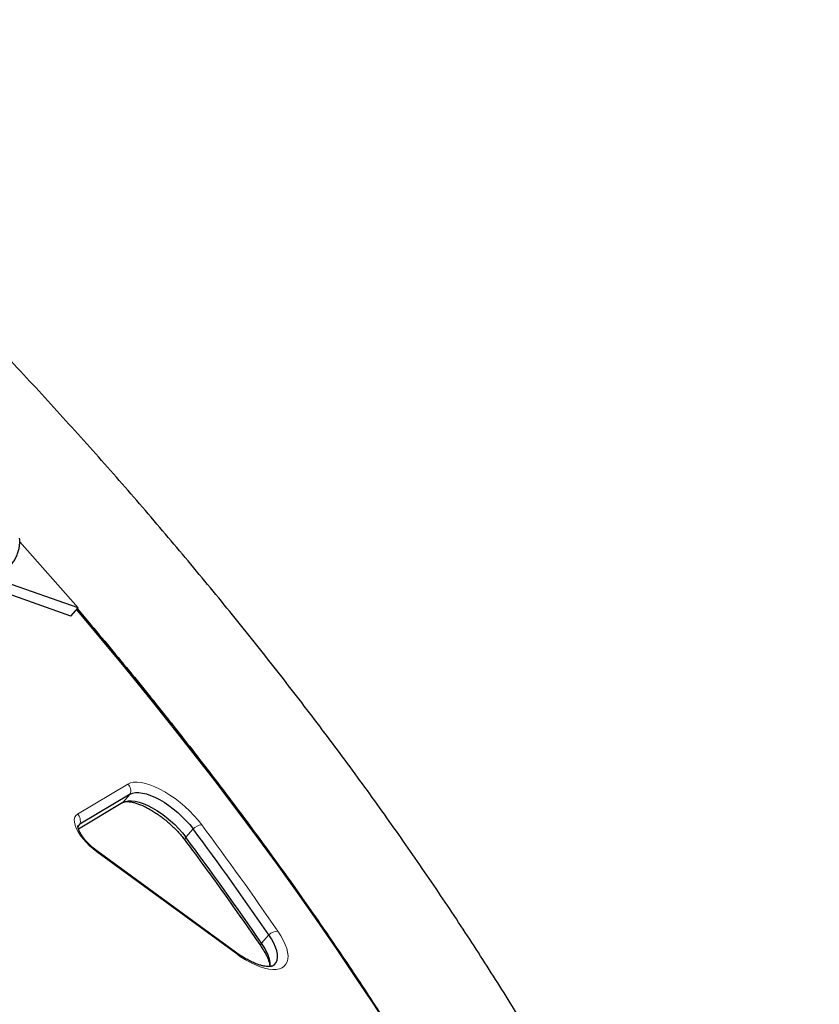
# Model space of a CAD drawing. Extents: x -96 to 723, y -33 to 712.
# Drawn here: x 449 to 465, y 526 to 546 of the extents above; entities that cross this region are included whole.
import ezdxf

# ---------------------------------------------------------------- set-up
doc = ezdxf.new("R2010")
doc.units = 0
doc.header["$LTSCALE"] = 0.125
doc.header["$MEASUREMENT"] = 0
doc.layers.add('CONTOUR', color=7, linetype='CONTINUOUS')

msp = doc.modelspace()

# ---------------------------------------------------------------- linework, layer by layer
at = {"layer": 'CONTOUR', "lineweight": 25}
for p, q in [((448.77134, 535.05836), (449.97474, 533.69842)), ((449.97474, 533.69842), (448.48632, 534.22557)), ((449.82501, 533.52838), (448.33659, 534.05552)), ((449.82501, 533.52838), (449.97474, 533.69842)), ((451.04303, 529.86922), (450.00783, 529.25291)), ((450.8933, 529.69918), (449.97969, 529.15525)), ((453.21148, 526.62483), (450.35689, 528.70842))]:
    msp.add_line(p, q, dxfattribs=at)
at = {"layer": 'CONTOUR', "lineweight": 18}
for p, q in [((449.9579, 529.46126), (450.99311, 530.07757)), ((450.8933, 529.69918), (451.04303, 529.86922)), ((449.97013, 529.21009), (450.00783, 529.25291)), ((452.18579, 528.98821), (452.33553, 529.15826)), ((453.21324, 526.60092), (450.35865, 528.6845)), ((453.74554, 526.81132), (453.89528, 526.98137))]:
    msp.add_line(p, q, dxfattribs=at)
at = {"layer": 'CONTOUR', "lineweight": 18, "flags": 128}
for points in [[(458.21538, 521.9951), (458.1262, 522.15247), (457.80259, 522.71425), (457.46951, 523.27823), (457.12705, 523.84424), (456.77533, 524.4121), (456.41445, 524.98164), (456.04454, 525.55269), (455.66569, 526.12505), (455.27803, 526.69856), (454.88168, 527.27305), (454.47677, 527.84831), (454.06341, 528.4242), (453.64174, 529.00051), (453.21189, 529.57707), (452.77399, 530.15371), (452.32817, 530.73024), (451.87459, 531.30649), (451.41337, 531.88228), (450.94466, 532.45742), (450.4686, 533.03174), (449.98535, 533.60507), (449.93975, 533.65868)], [(450.99311, 530.07757), (451.04794, 530.102), (451.11247, 530.11587), (451.18588, 530.119), (451.26727, 530.11136), (451.3556, 530.09305), (451.44979, 530.06428), (451.54865, 530.02542), (451.65095, 529.97696), (451.75541, 529.91951), (451.86072, 529.85377), (451.96557, 529.78057), (452.06865, 529.70082), (452.16867, 529.61553), (452.26439, 529.52575), (452.3546, 529.43261), (452.43818, 529.33727), (452.51409, 529.24093)], [(450.35865, 528.6845), (450.28055, 528.74544), (450.20583, 528.81167), (450.13611, 528.88178), (450.07291, 528.95421), (450.01761, 529.02741), (449.97141, 529.09978), (449.93532, 529.16973), (449.91012, 529.23575), (449.89636, 529.29641), (449.89435, 529.35037), (449.90411, 529.39647), (449.92545, 529.4337), (449.9579, 529.46126)], [(454.08027, 527.05505), (454.14021, 526.96222), (454.19078, 526.87138), (454.23138, 526.7836), (454.26152, 526.69992), (454.28087, 526.62134), (454.28917, 526.54877), (454.28635, 526.48308), (454.27243, 526.42504), (454.24757, 526.37533), (454.21207, 526.33455), (454.16635, 526.30318), (454.11095, 526.28159), (454.04653, 526.27003), (453.97383, 526.26864), (453.89374, 526.27744), (453.80718, 526.29631), (453.71519, 526.32505), (453.61885, 526.36331), (453.51929, 526.41063), (453.41771, 526.46646), (453.31529, 526.53014), (453.21324, 526.60092)]]:
    msp.add_lwpolyline(points, dxfattribs=at)
at = {"layer": 'CONTOUR', "lineweight": 25, "flags": 128}
for points in [[(451.04303, 529.86922), (451.09282, 529.89098), (451.15187, 529.9026), (451.21933, 529.90391), (451.29426, 529.89489), (451.3756, 529.87568), (451.46221, 529.84653), (451.55286, 529.80787), (451.64628, 529.76024), (451.74114, 529.7043), (451.83612, 529.64086), (451.92986, 529.57079), (452.02106, 529.4951), (452.10842, 529.41485), (452.19071, 529.33116), (452.26677, 529.24523), (452.33553, 529.15826)], [(451.04303, 529.86922), (451.09282, 529.89098), (451.15187, 529.9026), (451.21933, 529.90391), (451.29426, 529.89489), (451.3756, 529.87568), (451.46221, 529.84653), (451.55286, 529.80787), (451.64628, 529.76024), (451.74114, 529.7043), (451.83612, 529.64086), (451.92986, 529.57079), (452.02106, 529.4951), (452.10842, 529.41485), (452.19071, 529.33116), (452.26677, 529.24523), (452.33553, 529.15826)], [(450.8933, 529.69918), (450.94309, 529.72094), (451.00213, 529.73255), (451.06959, 529.73386), (451.14452, 529.72484), (451.22587, 529.70563), (451.31247, 529.67648), (451.40312, 529.63782), (451.49654, 529.59019), (451.59141, 529.53425), (451.68638, 529.47081), (451.78013, 529.40074), (451.87132, 529.32505), (451.95868, 529.2448), (452.04097, 529.16112), (452.11703, 529.07518), (452.18579, 528.98821)], [(450.8933, 529.69918), (450.94309, 529.72094), (451.00213, 529.73255), (451.06959, 529.73386), (451.14452, 529.72484), (451.22587, 529.70563), (451.31247, 529.67648), (451.40312, 529.63782), (451.49654, 529.59019), (451.59141, 529.53425), (451.68638, 529.47081), (451.78013, 529.40074), (451.87132, 529.32505), (451.95868, 529.2448), (452.04097, 529.16112), (452.11703, 529.07518), (452.18579, 528.98821)], [(449.9679, 529.20453), (449.98037, 529.22807), (450.00783, 529.25291)], [(449.96882, 529.20696), (449.98037, 529.22807), (450.00783, 529.25291)], [(453.96559, 526.34099), (453.96842, 526.34245), (454.01069, 526.37222), (454.0424, 526.41162), (454.0631, 526.46008), (454.07249, 526.51691), (454.07045, 526.58129), (454.05699, 526.65232), (454.03231, 526.72896), (453.99677, 526.81014), (453.95088, 526.89467), (453.89528, 526.98137)], [(453.92869, 526.32625), (453.96842, 526.34245), (454.01069, 526.37222), (454.0424, 526.41162), (454.0631, 526.46008), (454.07249, 526.51691), (454.07045, 526.58129), (454.05699, 526.65232), (454.03231, 526.72896), (453.99677, 526.81014), (453.95088, 526.89467), (453.89528, 526.98137)], [(453.92125, 526.32991), (453.92276, 526.34686), (453.92071, 526.41124), (453.90725, 526.48227), (453.88258, 526.55891), (453.84704, 526.64009), (453.80114, 526.72462), (453.74554, 526.81132)], [(453.92125, 526.3299), (453.92276, 526.34686), (453.92071, 526.41124), (453.90725, 526.48227), (453.88258, 526.55891), (453.84704, 526.64009), (453.80114, 526.72462), (453.74554, 526.81132)]]:
    msp.add_lwpolyline(points, dxfattribs=at)
at = {"layer": 'CONTOUR', "lineweight": 18}
for centre, radius, start, end in [((450.8551, 529.93434), 0.1989, 340.888654, 46.062794), ((449.81989, 529.31803), 0.1989, 340.888654, 46.062794), ((452.54995, 528.92929), 0.3137, 96.564958, 133.120258), ((392.94433, 484.90507), 74.25782, 34.584194, 36.6591253), ((452.24063, 528.94461), 0.07005, 141.51203, 203.720571), ((450.33785, 528.695), 0.02329, 333.231628, 35.179411), ((454.08815, 526.76618), 0.28897, 91.561474, 131.869601), ((453.19245, 526.61141), 0.02329, 333.231628, 35.179411), ((453.80314, 526.76815), 0.07198, 143.149633, 206.352356)]:
    msp.add_arc(centre, radius, start, end, dxfattribs=at)
at = {"layer": 'CONTOUR', "lineweight": 25}
for centre in [(393.01073, 485.00472), (392.86099, 484.83467)]:
    msp.add_arc(centre, 73.95247, 34.584194, 36.6591253, dxfattribs=at)
for points, knots in [([(461.16104, 498.73941), (461.24202, 498.79957), (461.41534, 498.92835), (461.67034, 499.13659), (461.92794, 499.36145), (462.17595, 499.59485), (462.41462, 499.83641), (462.64386, 500.08616), (462.86366, 500.34401), (463.07398, 500.60992), (463.27479, 500.88381), (463.46605, 501.16566), (463.64773, 501.45541), (463.81979, 501.75304), (463.98219, 502.05851), (464.13488, 502.3718), (464.27778, 502.69286), (464.41085, 503.02166), (464.53402, 503.35814), (464.6472, 503.70225), (464.75034, 504.05392), (464.84336, 504.41306), (464.92619, 504.7796), (464.99876, 505.15341), (465.06102, 505.5344), (465.1129, 505.92243), (465.15437, 506.31738), (465.18538, 506.71909), (465.20591, 507.12741), (465.21594, 507.54219), (465.21545, 507.96328), (465.20445, 508.39049), (465.18294, 508.82369), (465.15094, 509.26269), (465.10847, 509.70734), (465.05557, 510.15748), (464.99226, 510.61295), (464.9186, 511.0736), (464.83463, 511.53927), (464.7404, 512.00981), (464.63596, 512.48509), (464.52136, 512.96495), (464.39668, 513.44925), (464.26198, 513.93785), (464.1173, 514.43061), (463.96274, 514.92741), (463.79834, 515.4281), (463.62417, 515.93256), (463.44031, 516.44066), (463.24683, 516.95227), (463.04379, 517.46726), (462.83128, 517.98551), (462.60936, 518.50687), (462.3781, 519.03124), (462.13759, 519.55847), (461.88791, 520.08844), (461.62912, 520.62102), (461.36132, 521.15608), (461.08458, 521.69348), (460.79899, 522.23309), (460.50463, 522.77479), (460.20159, 523.31844), (459.88995, 523.8639), (459.56981, 524.41103), (459.24126, 524.95972), (458.90439, 525.50981), (458.5593, 526.06117), (458.20608, 526.61366), (457.84482, 527.16715), (457.47564, 527.72149), (457.09863, 528.27655), (456.7139, 528.83219), (456.32155, 529.38826), (455.92168, 529.94463), (455.51441, 530.50115), (455.09985, 531.05768), (454.67811, 531.61407), (454.2493, 532.1702), (453.81355, 532.72591), (453.37096, 533.28106), (452.92165, 533.8355), (452.46576, 534.38911), (452.00339, 534.94172), (451.53468, 535.4932), (451.05974, 536.04341), (450.57871, 536.5922), (450.09172, 537.13942), (449.5989, 537.68495), (449.10037, 538.22863), (448.59627, 538.77032), (448.08674, 539.30988), (447.57191, 539.84717), (447.05192, 540.38205), (446.52691, 540.91437), (445.99701, 541.444), (445.46238, 541.9708), (444.92314, 542.49463), (444.37945, 543.01535), (443.83145, 543.53282), (443.27929, 544.04691), (442.72311, 544.55749), (442.16303, 545.06437), (441.70306, 545.47506), (441.42953, 545.71638), (441.34489, 545.79106)], [0, 0, 0, 0, 0.00832302, 0.01781518, 0.02728617, 0.03673976, 0.04618006, 0.05561141, 0.06503832, 0.0744647, 0.08389428, 0.09333157, 0.10278093, 0.11224648, 0.12173202, 0.13124099, 0.14077637, 0.15034067, 0.15993588, 0.16956344, 0.17922425, 0.18891869, 0.1986466, 0.20840736, 0.21819992, 0.22802286, 0.23787446, 0.24775275, 0.25765559, 0.26758074, 0.27752591, 0.2874888, 0.29746718, 0.3074589, 0.31746191, 0.32747431, 0.33749434, 0.34752041, 0.35755107, 0.36758503, 0.37762115, 0.38765843, 0.3976959, 0.40773269, 0.41776819, 0.42780192, 0.43783344, 0.44786241, 0.45788856, 0.46791167, 0.47793157, 0.48794815, 0.49796132, 0.50797103, 0.51797725, 0.52797999, 0.53797927, 0.54797512, 0.55796759, 0.56795675, 0.57794266, 0.5879254, 0.59790506, 0.60788172, 0.61785547, 0.6278264, 0.63779462, 0.6477602, 0.65772326, 0.66768387, 0.67764215, 0.68759817, 0.69755203, 0.70750383, 0.71745364, 0.72740157, 0.73734768, 0.74729207, 0.75723483, 0.76717601, 0.77711572, 0.78705402, 0.79699098, 0.80692669, 0.8168612, 0.8267946, 0.83672695, 0.84665832, 0.85658877, 0.86651836, 0.87644717, 0.88637525, 0.89630266, 0.90622946, 0.91615571, 0.92608147, 0.9360068, 0.94593175, 0.95585638, 0.96578075, 0.97570491, 0.98562891, 0.99555282, 1, 1, 1, 1]), ([(443.00202, 542.42221), (442.92003, 542.37376), (442.73658, 542.26537), (442.46174, 542.08603), (442.17613, 541.88659), (441.90006, 541.67833), (441.63325, 541.46168), (441.37582, 541.23663), (441.12776, 541.00329), (440.88911, 540.76171), (440.65987, 540.51197), (440.44007, 540.25411), (440.22975, 539.98821), (440.02894, 539.71431), (439.83768, 539.43247), (439.656, 539.14272), (439.48393, 538.84509), (439.32153, 538.53961), (439.16885, 538.22632), (439.02594, 537.90526), (438.89287, 537.57646), (438.76971, 537.23998), (438.65652, 536.89587), (438.55339, 536.54421), (438.46037, 536.18506), (438.37754, 535.81853), (438.30497, 535.44471), (438.24271, 535.06372), (438.19082, 534.67569), (438.14936, 534.28075), (438.11834, 533.87904), (438.09781, 533.47071), (438.08779, 533.05593), (438.08828, 532.63485), (438.09928, 532.20763), (438.12079, 531.77444), (438.15279, 531.33543), (438.19526, 530.89078), (438.24816, 530.44064), (438.31146, 529.98517), (438.38512, 529.52452), (438.4691, 529.05885), (438.56333, 528.58831), (438.66777, 528.11303), (438.78236, 527.63317), (438.90704, 527.14887), (439.04175, 526.66027), (439.18642, 526.16751), (439.34099, 525.67072), (439.50539, 525.17003), (439.67956, 524.66556), (439.86341, 524.15746), (440.0569, 523.64585), (440.25993, 523.13086), (440.47245, 522.61262), (440.69437, 522.09125), (440.92563, 521.56688), (441.16613, 521.03965), (441.41582, 520.50968), (441.67461, 519.9771), (441.94241, 519.44205), (442.21915, 518.90465), (442.50474, 518.36503), (442.7991, 517.82333), (443.10214, 517.27969), (443.41378, 516.73423), (443.73391, 516.18709), (444.06246, 515.63841), (444.39933, 515.08832), (444.74443, 514.53696), (445.09765, 513.98446), (445.4589, 513.43097), (445.82808, 512.87663), (446.20509, 512.32157), (446.58983, 511.76593), (446.98218, 511.20986), (447.38205, 510.6535), (447.78931, 510.09698), (448.20388, 509.54045), (448.62562, 508.98405), (449.05442, 508.42792), (449.49018, 507.87222), (449.93277, 507.31707), (450.38207, 506.76262), (450.83797, 506.20902), (451.30034, 505.6564), (451.76905, 505.10492), (452.24399, 504.55472), (452.72501, 504.00593), (453.212, 503.4587), (453.70483, 502.91318), (454.20336, 502.3695), (454.70746, 501.82781), (455.21699, 501.28825), (455.73182, 500.75096), (456.25181, 500.21608), (456.77682, 499.68375), (457.30671, 499.15412), (457.84135, 498.62732), (458.38059, 498.10349), (458.92428, 497.58277), (459.47227, 497.0653), (460.02444, 496.55121), (460.58061, 496.04063), (461.1407, 495.53376), (461.60066, 495.12306), (461.87419, 494.88174), (461.95884, 494.80706)], [0, 0, 0, 0, 0.007525214, 0.016838161, 0.026121993, 0.035379074, 0.044612259, 0.053824847, 0.063020514, 0.072203252, 0.081377286, 0.090547002, 0.099716205, 0.108888517, 0.118068329, 0.12725988, 0.136467177, 0.145693925, 0.154943457, 0.164218683, 0.173522039, 0.182855459, 0.192220349, 0.201617587, 0.211047528, 0.22051003, 0.230004486, 0.239529875, 0.249084816, 0.258667631, 0.268276409, 0.27790907, 0.287563432, 0.297237263, 0.306928338, 0.316634477, 0.326353587, 0.336083683, 0.345822915, 0.355569573, 0.3653221, 0.375079092, 0.384839294, 0.394601597, 0.404365027, 0.41412864, 0.423891594, 0.433653302, 0.443413273, 0.453171101, 0.462926451, 0.472679056, 0.482428704, 0.492175235, 0.50191853, 0.511658508, 0.52139512, 0.531128343, 0.540858177, 0.550584643, 0.560307775, 0.570027622, 0.579744243, 0.589457708, 0.59916809, 0.60887547, 0.618579934, 0.628281569, 0.637980466, 0.647676715, 0.657370409, 0.66706164, 0.676750499, 0.68643708, 0.696121471, 0.705803762, 0.715484041, 0.725162394, 0.734838906, 0.744513661, 0.754186739, 0.763858219, 0.773528181, 0.783196699, 0.792863849, 0.802529703, 0.812194331, 0.821857804, 0.831520189, 0.841181553, 0.850841961, 0.860501476, 0.870160161, 0.879818077, 0.889475285, 0.899131843, 0.908787811, 0.918443244, 0.9280982, 0.937752735, 0.947406903, 0.95706076, 0.96671436, 0.976367756, 0.986021002, 0.995674152, 1, 1, 1, 1]), ([(463.52838, 496.58953), (463.43108, 496.6754), (463.14872, 496.92459), (462.68397, 497.34004), (462.13547, 497.837), (461.59087, 498.33755), (461.05024, 498.8415), (460.51377, 499.34871), (459.98161, 499.85904), (459.4539, 500.37233), (458.93081, 500.88844), (458.41248, 501.40722), (457.89905, 501.92852), (457.39068, 502.45219), (456.88752, 502.97807), (456.38969, 503.50601), (455.89736, 504.03586), (455.41065, 504.56747), (454.92971, 505.10067), (454.45468, 505.63532), (453.98569, 506.17126), (453.52287, 506.70833), (453.06636, 507.24637), (452.61628, 507.78523), (452.17277, 508.32474), (451.73595, 508.86475), (451.30594, 509.4051), (450.88287, 509.94563), (450.46685, 510.48618), (450.05801, 511.02658), (449.65646, 511.56669), (449.26232, 512.10633), (448.87568, 512.64535), (448.49667, 513.18358), (448.12539, 513.72086), (447.76194, 514.25704), (447.40642, 514.79195), (447.05893, 515.32543), (446.71958, 515.85731), (446.38844, 516.38744), (446.06562, 516.91565), (445.75119, 517.44179), (445.44525, 517.96568), (445.14788, 518.48718), (444.85915, 519.00612), (444.57915, 519.52234), (444.30793, 520.03568), (444.04558, 520.54598), (443.79216, 521.05308), (443.54774, 521.55683), (443.31236, 522.05706), (443.08609, 522.55362), (442.86898, 523.04636), (442.66108, 523.53511), (442.46243, 524.01972), (442.27308, 524.50005), (442.09305, 524.97594), (441.92238, 525.44723), (441.7611, 525.91379), (441.60924, 526.37547), (441.46681, 526.83211), (441.33382, 527.28359), (441.2103, 527.72976), (441.09624, 528.17048), (440.99165, 528.60562), (440.89652, 529.03505), (440.81086, 529.45865), (440.73464, 529.87629), (440.66785, 530.28786), (440.61048, 530.69323), (440.56249, 531.0923), (440.52388, 531.48497), (440.4946, 531.87113), (440.47463, 532.25072), (440.46392, 532.62364), (440.46246, 532.98983), (440.4702, 533.34923), (440.48711, 533.70178), (440.51317, 534.04744), (440.54835, 534.38617), (440.59263, 534.71796), (440.64599, 535.04278), (440.70844, 535.36063), (440.77997, 535.67151), (440.86063, 535.97541), (440.95042, 536.27235), (441.0494, 536.56234), (441.15764, 536.84536), (441.27519, 537.12141), (441.40215, 537.39048), (441.53858, 537.6525), (441.68457, 537.90742), (441.84019, 538.15513), (442.00547, 538.39553), (442.18045, 538.62844), (442.36509, 538.85371), (442.55933, 539.07113), (442.76304, 539.28051), (442.97606, 539.48163), (443.19816, 539.67436), (443.42924, 539.85854), (443.66889, 540.03428), (443.91776, 540.2009), (444.10416, 540.31784), (444.20954, 540.37768), (444.22626, 540.38717)], [0, 0, 0, 0, 0.00514202, 0.01492186, 0.02470172, 0.03448146, 0.04426103, 0.05404037, 0.06381942, 0.07359813, 0.08337645, 0.09315431, 0.10293166, 0.11270844, 0.12248458, 0.13226003, 0.14203473, 0.15180862, 0.16158163, 0.17135369, 0.18112474, 0.19089472, 0.20066355, 0.21043117, 0.2201975, 0.22996247, 0.239726, 0.24948801, 0.25924844, 0.26900719, 0.27876418, 0.28851934, 0.29827257, 0.30802378, 0.31777288, 0.32751979, 0.33726441, 0.34700664, 0.35674639, 0.36648355, 0.37621804, 0.38594974, 0.39567856, 0.4054044, 0.41512715, 0.42484673, 0.43456303, 0.44427596, 0.45398544, 0.46369137, 0.47339369, 0.48309231, 0.4927872, 0.50247829, 0.51216556, 0.521849, 0.53152861, 0.54120444, 0.55087655, 0.56054503, 0.57021004, 0.57987175, 0.58953042, 0.59918634, 0.6088399, 0.61849155, 0.62814185, 0.63779145, 0.64744099, 0.65709121, 0.66674311, 0.67639785, 0.68605677, 0.69572142, 0.70539355, 0.71507511, 0.72476835, 0.73447572, 0.74419998, 0.75394413, 0.76371145, 0.77350545, 0.78332987, 0.79318859, 0.80308557, 0.81302474, 0.82300985, 0.83304424, 0.84313065, 0.85327089, 0.86346556, 0.87371368, 0.88401243, 0.8943569, 0.90474, 0.91515259, 0.92558378, 0.93602079, 0.94644767, 0.95685255, 0.9672249, 0.97755604, 0.98783948, 0.99807091, 1, 1, 1, 1]), ([(448.58775, 534.58027), (448.6068, 534.60339), (448.64577, 534.65066), (448.69202, 534.73016), (448.72871, 534.81389), (448.75417, 534.89924), (448.76868, 534.98449), (448.7738, 535.0628), (448.76988, 535.11204), (448.76817, 535.1334)], [0, 0, 0, 0, 0.14998377, 0.30665775, 0.45912104, 0.60754377, 0.75198034, 0.89238091, 1, 1, 1, 1]), ([(453.78324, 528.84366), (453.68579, 528.97609), (453.45411, 529.29094), (453.07969, 529.7884), (452.66142, 530.3358), (452.23585, 530.88302), (451.80342, 531.42992), (451.36412, 531.97632), (450.91831, 532.52213), (450.4653, 533.06703), (450.14314, 533.45073), (449.97021, 533.65241), (449.95246, 533.67312)], [0, 0, 0, 0, 0.08213135, 0.1952577, 0.30838081, 0.42150082, 0.53461789, 0.64773216, 0.76084377, 0.87395287, 0.98705959, 1, 1, 1, 1]), ([(449.95809, 533.67951), (450.05104, 533.57023), (450.29649, 533.28169), (450.68728, 532.81287), (451.131, 532.27339), (451.56777, 531.73337), (451.99779, 531.19302), (452.42086, 530.65249), (452.83687, 530.11195), (453.24571, 529.57154), (453.64726, 529.03144), (454.04141, 528.49179), (454.42805, 527.95278), (454.80706, 527.41454), (455.17834, 526.87726), (455.54179, 526.34108), (455.89731, 525.80617), (456.24479, 525.2727), (456.58415, 524.74082), (456.9153, 524.21068), (457.23808, 523.68248), (457.55266, 523.1563), (457.85802, 522.63257), (458.07985, 522.24588), (458.19716, 522.03459), (458.21844, 521.99627)], [0, 0, 0, 0, 0.02797378, 0.07386344, 0.11974705, 0.16562427, 0.21149474, 0.25735809, 0.30321396, 0.34906198, 0.39490174, 0.44073285, 0.48655492, 0.53236751, 0.57817021, 0.62396259, 0.6697442, 0.7155146, 0.76127333, 0.80701992, 0.85275392, 0.89847485, 0.94418224, 0.98987562, 1, 1, 1, 1]), ([(450.90498, 529.70551), (450.90597, 529.70605), (450.91047, 529.70847), (450.92545, 529.71378), (450.95603, 529.71896), (450.99877, 529.71974), (451.05067, 529.71455), (451.11123, 529.70247), (451.17952, 529.68287), (451.25451, 529.65538), (451.33501, 529.61989), (451.41973, 529.57659), (451.50734, 529.52582), (451.5965, 529.46812), (451.6859, 529.40419), (451.77427, 529.3348), (451.86038, 529.26085), (451.94304, 529.18333), (452.02115, 529.10329), (452.09359, 529.02188), (452.14426, 528.95933), (452.17054, 528.92435), (452.17648, 528.91646)], [0, 0, 0, 0, 0.01418194, 0.0643744, 0.11768946, 0.16860845, 0.21930578, 0.27045613, 0.32242722, 0.37527172, 0.42891344, 0.48322929, 0.53808758, 0.59336443, 0.64894898, 0.70474328, 0.76065961, 0.81661694, 0.87251851, 0.92827679, 0.98380532, 1, 1, 1, 1]), ([(450.35689, 528.70842), (450.34576, 528.7167), (450.31325, 528.7409), (450.26035, 528.7848), (450.20045, 528.84038), (450.14509, 528.89823), (450.09576, 528.95655), (450.05371, 529.0135), (450.01991, 529.06709), (449.99492, 529.1152), (449.97873, 529.15573), (449.97052, 529.18615), (449.9686, 529.20554), (449.96889, 529.20759), (449.96903, 529.20859)], [0, 0, 0, 0, 0.0479451, 0.14000689, 0.23231534, 0.32448155, 0.41601371, 0.50645813, 0.59530826, 0.68201309, 0.76604926, 0.8471215, 0.92556875, 1, 1, 1, 1]), ([(452.17648, 528.91646), (452.24603, 528.82268), (452.44775, 528.55073), (452.77603, 528.1008), (453.15865, 527.56694), (453.4788, 527.11206), (453.67012, 526.83531), (453.73871, 526.7361)], [0, 0, 0, 0, 0.12884398, 0.37363765, 0.61842579, 0.86320545, 1, 1, 1, 1]), ([(453.96538, 526.34123), (453.96218, 526.33965), (453.95505, 526.33612), (453.93156, 526.33028), (453.89583, 526.32709), (453.84856, 526.32909), (453.79236, 526.33754), (453.72792, 526.35322), (453.65622, 526.37664), (453.57838, 526.40804), (453.49566, 526.44737), (453.40936, 526.49436), (453.32231, 526.54772), (453.25604, 526.59257), (453.21967, 526.6189), (453.21148, 526.62483)], [0, 0, 0, 0, 0.06266052, 0.13999219, 0.22190572, 0.30231109, 0.38297999, 0.46474501, 0.54789139, 0.63237992, 0.71804264, 0.80467271, 0.89206529, 0.97570974, 1, 1, 1, 1]), ([(453.73871, 526.7361), (453.74812, 526.72218), (453.77522, 526.68209), (453.81392, 526.61771), (453.85155, 526.5454), (453.88016, 526.47875), (453.89983, 526.41947), (453.91154, 526.36819), (453.91357, 526.34234), (453.91457, 526.32963)], [0, 0, 0, 0, 0.08426737, 0.24264504, 0.39938081, 0.55392432, 0.70595157, 0.8553527, 1, 1, 1, 1])]:
    msp.add_open_spline(points, degree=3, knots=knots, dxfattribs=at)

doc.saveas('drawing.dxf')
